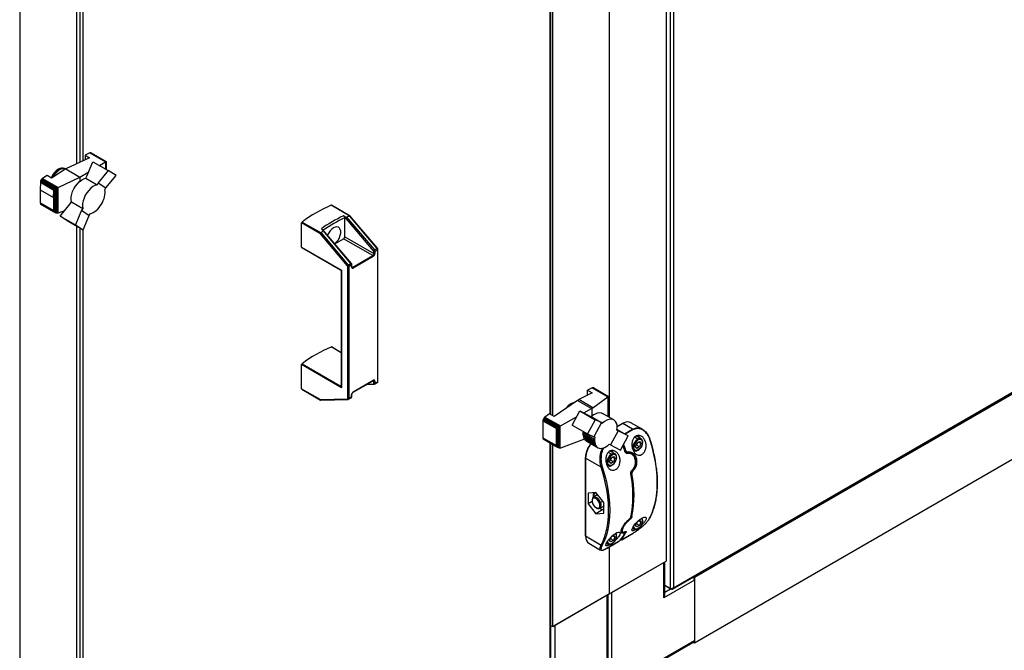
# Model space of a CAD drawing. Units: millimetres. Extents: x 184 to 659, y 157 to 529.
# Drawn here: x 561 to 592, y 169 to 188 of the extents above; entities that cross this region are included whole.
import ezdxf

# ---------------------------------------------------------------- set-up
doc = ezdxf.new("R2010")
doc.units = ezdxf.units.MM

msp = doc.modelspace()

# ---------------------------------------------------------------- linework, layer by layer
at = {"color": 7, "linetype": 'Continuous', "lineweight": 25}
for p, q in [((581.57, 237.257), (581.57, 170.574)), ((581.669, 237.234), (581.669, 170.596)), ((581.442, 236.344), (581.442, 171.429)), ((581.644, 170.559), (620.279, 192.862)), ((581.669, 170.596), (620.284, 192.888)), ((619.449, 192.349), (582.326, 170.919)), ((577.853, 176.001), (577.853, 191.636)), ((577.907, 175.97), (577.907, 191.605)), ((579.675, 175.916), (579.675, 191.607)), ((619.449, 190.308), (582.326, 168.877)), ((563.058, 190.007), (563.058, 183.817)), ((561.29, 188.987), (561.29, 159.795)), ((563.47, 184.011), (562.727, 183.661)), ((563.477, 184.161), (563.33, 184.092)), ((563.33, 184.092), (563.47, 184.011)), ((563.33, 184.092), (563.33, 183.945)), ((563.384, 183.433), (563.575, 183.886)), ((563.493, 184.167), (563.477, 184.161)), ((563.477, 184.161), (563.96, 183.883)), ((563.493, 184.167), (563.972, 183.891)), ((563.509, 184.167), (563.493, 184.167)), ((563.509, 184.167), (563.981, 183.894)), ((563.522, 184.162), (563.509, 184.167)), ((563.522, 184.162), (563.983, 183.896)), ((563.575, 183.886), (564.052, 183.611)), ((563.775, 183.771), (563.96, 183.883)), ((563.96, 183.883), (563.961, 183.884)), ((563.961, 183.884), (563.972, 183.891)), ((563.961, 183.884), (563.961, 183.663)), ((563.972, 183.891), (563.975, 183.891)), ((563.975, 183.891), (563.981, 183.894)), ((563.975, 183.891), (563.975, 183.655)), ((563.981, 183.894), (563.982, 183.894)), ((563.982, 183.894), (563.983, 183.896)), ((563.982, 183.894), (563.982, 183.651)), ((563.983, 183.896), (563.983, 183.895)), ((563.983, 183.895), (563.983, 183.65)), ((562.727, 183.661), (562.286, 183.377)), ((562.706, 183.662), (562.688, 183.672)), ((562.727, 183.661), (563.17, 183.405)), ((564.052, 183.611), (563.738, 183.229)), ((564.294, 183.452), (564.052, 183.611)), ((561.942, 183.289), (561.935, 183.265)), ((561.953, 183.31), (561.942, 183.289)), ((561.942, 183.289), (562.393, 183.029)), ((561.966, 183.331), (561.953, 183.31)), ((561.953, 183.31), (562.416, 183.043)), ((561.982, 183.349), (561.966, 183.331)), ((561.966, 183.331), (562.44, 183.058)), ((561.999, 183.364), (561.982, 183.349)), ((561.982, 183.349), (562.464, 183.071)), ((562.145, 183.458), (561.999, 183.364)), ((561.999, 183.364), (562.486, 183.083)), ((562.286, 183.377), (562.145, 183.458)), ((562.486, 183.083), (563.17, 183.405)), ((563.17, 183.405), (563.441, 183.569)), ((563.17, 183.405), (563.17, 183.279)), ((563.348, 183.374), (563.384, 183.433)), ((563.348, 183.374), (563.702, 183.17)), ((563.978, 183.068), (564.294, 183.452)), ((561.934, 183.244), (561.933, 183.011)), ((561.933, 183.011), (562.348, 182.771)), ((561.933, 183.011), (561.933, 182.604)), ((561.935, 183.265), (561.934, 183.244)), ((561.934, 183.244), (562.352, 183.002)), ((561.935, 183.265), (562.363, 183.018)), ((562.348, 182.771), (562.352, 183.002)), ((562.352, 183.002), (562.363, 183.018)), ((562.363, 183.018), (562.37, 183.017)), ((562.37, 183.017), (562.393, 183.029)), ((562.37, 183.017), (562.37, 182.336)), ((562.393, 183.029), (562.397, 183.029)), ((562.397, 183.029), (562.416, 183.043)), ((562.397, 183.029), (562.397, 182.31)), ((562.416, 183.043), (562.424, 183.046)), ((562.424, 183.046), (562.44, 183.058)), ((562.424, 183.046), (562.424, 182.292)), ((562.44, 183.058), (562.454, 183.064)), ((562.454, 183.064), (562.464, 183.071)), ((562.454, 183.064), (562.454, 182.282)), ((562.464, 183.071), (562.479, 183.079)), ((562.479, 183.079), (562.486, 183.083)), ((562.479, 183.079), (562.479, 182.283)), ((563.738, 183.229), (563.702, 183.17)), ((563.738, 183.229), (563.978, 183.068)), ((563.942, 183.009), (563.978, 183.068)), ((563.95, 182.96), (563.942, 183.009)), ((562.348, 182.771), (562.348, 182.364)), ((563.87, 182.616), (563.897, 182.675)), ((563.897, 182.675), (563.919, 182.735)), ((563.919, 182.735), (563.936, 182.795)), ((563.936, 182.795), (563.946, 182.853)), ((563.946, 182.853), (563.951, 182.909)), ((563.951, 182.909), (563.95, 182.96)), ((562.348, 182.364), (561.933, 182.604)), ((561.933, 182.604), (561.935, 182.589)), ((561.935, 182.589), (562.363, 182.342)), ((561.935, 182.589), (561.941, 182.574)), ((561.941, 182.574), (562.388, 182.316)), ((561.941, 182.574), (561.953, 182.564)), ((561.953, 182.564), (562.416, 182.296)), ((562.363, 182.342), (562.348, 182.364)), ((562.684, 182.355), (562.486, 182.285)), ((562.55, 182.193), (562.866, 182.577)), ((562.866, 182.577), (562.901, 182.634)), ((562.901, 182.634), (563.254, 182.43)), ((563.22, 182.373), (563.027, 181.918)), ((563.254, 182.43), (563.22, 182.373)), ((563.22, 182.373), (563.459, 182.213)), ((563.631, 182.332), (563.677, 182.368)), ((563.677, 182.368), (563.721, 182.408)), ((563.721, 182.408), (563.763, 182.454)), ((563.763, 182.454), (563.802, 182.505)), ((563.802, 182.505), (563.839, 182.56)), ((563.839, 182.56), (563.87, 182.616)), ((571.587, 182.186), (570.997, 182.527)), ((571.596, 182.187), (571.007, 182.527)), ((562.37, 182.336), (562.363, 182.342)), ((562.388, 182.316), (562.37, 182.336)), ((562.397, 182.31), (562.388, 182.316)), ((562.416, 182.296), (562.397, 182.31)), ((562.424, 182.292), (562.416, 182.296)), ((562.44, 182.285), (562.424, 182.292)), ((562.454, 182.282), (562.44, 182.285)), ((562.464, 182.281), (562.454, 182.282)), ((562.479, 182.283), (562.464, 182.281)), ((562.486, 182.285), (562.479, 182.283)), ((562.791, 182.033), (562.55, 182.193)), ((562.55, 182.193), (563.027, 181.918)), ((563.267, 181.758), (563.459, 182.213)), ((563.459, 182.213), (563.494, 182.27)), ((563.494, 182.27), (563.54, 182.284)), ((563.54, 182.284), (563.585, 182.306)), ((563.585, 182.306), (563.631, 182.332)), ((571.42, 182.177), (571.387, 182.195)), ((572.322, 181.111), (571.42, 182.177)), ((571.423, 181.545), (571.423, 182.134)), ((571.479, 182.16), (572.348, 181.135)), ((571.585, 182.185), (571.587, 182.186)), ((572.433, 181.184), (571.585, 182.185)), ((572.443, 181.187), (571.597, 182.186)), ((562.791, 182.033), (563.267, 181.758)), ((563.027, 181.918), (563.267, 181.758)), ((563.058, 181.878), (563.058, 167.283)), ((570.079, 181.224), (570.079, 181.977)), ((570.665, 181.638), (570.079, 181.977)), ((570.094, 182.006), (570.684, 181.665)), ((570.694, 181.795), (570.727, 181.777)), ((571.63, 180.717), (570.746, 181.761)), ((571.619, 180.714), (570.751, 181.74)), ((571.509, 180.642), (570.665, 181.638)), ((570.684, 181.665), (570.687, 181.667)), ((570.687, 181.667), (571.534, 180.665)), ((571.114, 181.326), (571.387, 181.484)), ((572.296, 180.959), (571.387, 181.484)), ((571.423, 181.545), (572.331, 181.021)), ((570.079, 181.224), (571.324, 180.506)), ((570.084, 181.213), (571.291, 180.516)), ((572.348, 181.135), (572.433, 181.184)), ((572.451, 181.137), (572.367, 181.088)), ((572.451, 177.022), (572.451, 181.137)), ((572.459, 177.032), (572.459, 181.147)), ((571.674, 180.6), (572.296, 180.959)), ((572.314, 180.929), (571.691, 180.57)), ((572.331, 181.021), (572.331, 181.088)), ((572.367, 181.088), (572.367, 181.021)), ((571.324, 180.506), (571.324, 176.841)), ((571.518, 176.503), (571.518, 180.618)), ((571.534, 180.665), (571.619, 180.714)), ((571.638, 180.667), (571.553, 180.618)), ((571.553, 180.618), (571.553, 176.503)), ((571.638, 180.6), (571.638, 180.667)), ((571.646, 180.61), (571.646, 180.677)), ((571.316, 180.472), (571.316, 176.894)), ((571.316, 177.931), (571.007, 178.109)), ((570.079, 176.807), (570.079, 177.559)), ((571.324, 176.841), (570.079, 177.559)), ((570.094, 177.588), (571.286, 176.9)), ((571.286, 176.9), (571.293, 176.906)), ((571.686, 176.7), (572.308, 177.059)), ((571.691, 176.711), (572.314, 177.071)), ((572.1, 176.939), (572.34, 176.945)), ((572.331, 176.973), (572.331, 177.04)), ((572.356, 176.95), (572.441, 176.999)), ((572.367, 177.04), (572.367, 176.973)), ((572.367, 176.973), (572.451, 177.022)), ((579.142, 176.833), (578.996, 176.759)), ((579.159, 176.84), (579.142, 176.833)), ((579.142, 176.833), (579.628, 176.552)), ((579.175, 176.841), (579.159, 176.84)), ((579.159, 176.84), (579.641, 176.562)), ((579.175, 176.841), (579.65, 176.567)), ((579.189, 176.835), (579.175, 176.841)), ((579.189, 176.835), (579.652, 176.567)), ((570.079, 176.807), (570.665, 176.468)), ((570.084, 176.795), (570.673, 176.455)), ((571.543, 176.48), (571.628, 176.529)), ((571.553, 176.503), (571.638, 176.552)), ((571.638, 176.552), (571.638, 176.62)), ((571.646, 176.563), (571.646, 176.63)), ((579.136, 176.678), (578.722, 176.467)), ((578.996, 176.759), (579.136, 176.678)), ((578.996, 176.607), (578.996, 176.759)), ((579.16, 176.214), (579.628, 176.552)), ((579.628, 176.552), (579.634, 176.556)), ((579.634, 176.556), (579.641, 176.562)), ((579.634, 175.94), (579.634, 176.556)), ((579.641, 176.562), (579.647, 176.564)), ((579.647, 176.564), (579.65, 176.567)), ((579.647, 175.932), (579.647, 176.564)), ((579.65, 176.567), (579.653, 176.567)), ((579.653, 176.567), (579.652, 176.567)), ((579.653, 175.929), (579.653, 176.567)), ((570.665, 176.468), (571.509, 176.491)), ((570.68, 176.454), (571.527, 176.476)), ((578.678, 176.442), (577.952, 175.944)), ((578.678, 176.442), (578.722, 176.467)), ((578.678, 176.442), (579.119, 176.187)), ((579.16, 176.214), (578.722, 176.467)), ((579.16, 176.214), (579.138, 176.196)), ((577.648, 175.912), (577.632, 175.894)), ((577.664, 175.925), (577.648, 175.912)), ((577.648, 175.912), (578.128, 175.635)), ((577.811, 176.025), (577.664, 175.925)), ((577.664, 175.925), (578.147, 175.646)), ((577.952, 175.944), (577.811, 176.025)), ((578.147, 175.646), (578.654, 175.928)), ((578.516, 175.677), (578.756, 176.115)), ((578.756, 176.115), (579.233, 175.84)), ((578.756, 176.115), (579.072, 175.954)), ((578.878, 176.053), (579.119, 176.187)), ((579.072, 175.954), (579.106, 175.937)), ((579.106, 175.937), (579.46, 175.733)), ((579.138, 176.196), (579.119, 176.187)), ((579.138, 175.964), (579.138, 176.196)), ((579.815, 175.835), (579.461, 176.04)), ((577.603, 175.828), (577.6, 175.806)), ((577.6, 175.806), (578.022, 175.563)), ((577.6, 175.806), (577.6, 175.282)), ((577.609, 175.85), (577.603, 175.828)), ((577.603, 175.828), (578.039, 175.577)), ((577.619, 175.873), (577.609, 175.85)), ((577.609, 175.85), (578.057, 175.592)), ((577.632, 175.894), (577.619, 175.873)), ((577.619, 175.873), (578.08, 175.607)), ((577.632, 175.894), (578.104, 175.622)), ((578.057, 175.592), (578.076, 175.603)), ((578.076, 175.603), (578.08, 175.607)), ((578.076, 174.974), (578.076, 175.603)), ((578.08, 175.607), (578.101, 175.619)), ((578.101, 175.619), (578.104, 175.622)), ((578.101, 174.962), (578.101, 175.619)), ((578.104, 175.622), (578.123, 175.632)), ((578.123, 175.632), (578.128, 175.635)), ((578.123, 174.956), (578.123, 175.632)), ((578.128, 175.635), (578.145, 175.644)), ((578.145, 175.644), (578.147, 175.646)), ((578.145, 174.958), (578.145, 175.644)), ((578.516, 175.677), (578.992, 175.402)), ((579.233, 175.84), (578.992, 175.402)), ((579.426, 175.75), (579.186, 175.313)), ((579.426, 175.75), (579.233, 175.84)), ((579.46, 175.733), (579.426, 175.75)), ((580.086, 175.725), (579.918, 175.627)), ((580.4, 175.549), (580.099, 175.724)), ((580.713, 175.538), (580.349, 175.748)), ((578.022, 175.563), (578.031, 175.563)), ((578.022, 175.038), (578.022, 175.563)), ((578.031, 175.563), (578.039, 175.577)), ((578.031, 175.029), (578.031, 175.563)), ((578.039, 175.577), (578.051, 175.585)), ((578.051, 175.585), (578.057, 175.592)), ((578.051, 174.997), (578.051, 175.585)), ((578.859, 175.39), (578.86, 175.442)), ((578.859, 175.39), (579.213, 175.185)), ((578.863, 175.34), (578.859, 175.39)), ((578.86, 175.442), (578.864, 175.476)), ((578.86, 175.442), (579.214, 175.238)), ((578.863, 175.34), (579.217, 175.135)), ((578.874, 175.293), (578.863, 175.34)), ((578.874, 175.293), (579.228, 175.089)), ((578.89, 175.253), (578.874, 175.293)), ((578.992, 175.402), (579.186, 175.313)), ((579.186, 175.313), (579.221, 175.297)), ((579.221, 175.297), (579.214, 175.238)), ((579.945, 175.495), (579.705, 175.057)), ((579.945, 175.495), (579.91, 175.513)), ((579.913, 175.535), (580.26, 175.335)), ((580.26, 175.335), (579.945, 175.495)), ((580.021, 174.897), (580.26, 175.335)), ((580.664, 175.247), (580.511, 175.335)), ((577.6, 175.282), (578.022, 175.038)), ((577.6, 175.282), (577.603, 175.263)), ((577.603, 175.263), (578.039, 175.012)), ((577.603, 175.263), (577.609, 175.248)), ((577.609, 175.248), (578.057, 174.989)), ((577.609, 175.248), (577.619, 175.237)), ((577.619, 175.237), (578.08, 174.971)), ((577.853, 168.428), (577.853, 175.102)), ((577.907, 169.388), (577.907, 175.071)), ((578.031, 175.029), (578.022, 175.038)), ((578.039, 175.012), (578.031, 175.029)), ((578.051, 174.997), (578.039, 175.012)), ((578.057, 174.989), (578.051, 174.997)), ((578.076, 174.974), (578.057, 174.989)), ((578.902, 175.234), (578.147, 174.959)), ((578.89, 175.253), (579.244, 175.048)), ((578.912, 175.219), (578.89, 175.253)), ((578.912, 175.219), (579.266, 175.014)), ((578.94, 175.191), (578.912, 175.219)), ((578.94, 175.191), (579.293, 174.987)), ((578.972, 175.171), (578.94, 175.191)), ((578.972, 175.171), (579.326, 174.967)), ((579.214, 175.238), (579.213, 175.185)), ((579.213, 175.185), (579.217, 175.135)), ((579.217, 175.135), (579.228, 175.089)), ((579.228, 175.089), (579.244, 175.048)), ((579.244, 175.048), (579.266, 175.014)), ((579.266, 175.014), (579.293, 174.987)), ((579.293, 174.987), (579.326, 174.967)), ((579.533, 174.979), (579.579, 175.005)), ((579.579, 175.005), (579.623, 175.036)), ((579.623, 175.036), (579.67, 175.075)), ((579.67, 175.075), (579.705, 175.057)), ((579.705, 175.057), (580.021, 174.897)), ((580.491, 175.007), (580.532, 175.112)), ((580.532, 174.949), (580.491, 175.007)), ((580.525, 175.047), (580.503, 175.039)), ((580.613, 174.996), (580.525, 175.047)), ((580.532, 175.112), (580.613, 175.159)), ((580.613, 174.996), (580.532, 174.949)), ((580.654, 175.101), (580.584, 175.142)), ((580.613, 175.159), (580.654, 175.101)), ((580.654, 175.101), (580.613, 174.996)), ((580.661, 175.248), (580.664, 175.247)), ((578.08, 174.971), (578.076, 174.974)), ((578.101, 174.962), (578.08, 174.971)), ((578.104, 174.96), (578.101, 174.962)), ((578.123, 174.956), (578.104, 174.96)), ((578.128, 174.955), (578.123, 174.956)), ((578.145, 174.958), (578.128, 174.955)), ((578.147, 174.959), (578.145, 174.958)), ((579.326, 174.967), (579.361, 174.954)), ((579.361, 174.954), (579.4, 174.948)), ((579.4, 174.948), (579.442, 174.951)), ((579.442, 174.951), (579.487, 174.961)), ((579.487, 174.961), (579.533, 174.979)), ((579.851, 174.777), (579.7, 174.864)), ((579.719, 174.643), (579.8, 174.69)), ((579.8, 174.69), (579.841, 174.632)), ((579.848, 174.779), (579.851, 174.777)), ((580.364, 174.794), (580.353, 174.801)), ((580.408, 174.904), (580.451, 174.879)), ((580.454, 174.877), (580.451, 174.879)), ((578.925, 174.652), (578.925, 172.227)), ((579.42, 174.36), (578.932, 174.642)), ((578.932, 174.642), (578.932, 172.217)), ((579.594, 174.435), (579.638, 174.409)), ((579.641, 174.408), (579.638, 174.409)), ((579.678, 174.537), (579.719, 174.643)), ((579.719, 174.479), (579.678, 174.537)), ((579.712, 174.577), (579.69, 174.569)), ((579.8, 174.526), (579.712, 174.577)), ((579.8, 174.526), (579.719, 174.479)), ((579.841, 174.632), (579.77, 174.673)), ((579.841, 174.632), (579.8, 174.526)), ((580.381, 174.254), (580.381, 174.254)), ((579.257, 173.571), (579.01, 173.549)), ((579.01, 173.549), (579.01, 173.219)), ((579.299, 173.496), (579.177, 173.426)), ((579.505, 173.263), (579.257, 173.571)), ((579.136, 173.292), (579.01, 173.219)), ((579.01, 173.219), (579.257, 172.911)), ((579.135, 173.334), (579.135, 173.312)), ((579.398, 173.265), (579.363, 173.252)), ((579.377, 173.079), (579.499, 173.15)), ((579.505, 173.154), (579.499, 173.15)), ((579.505, 172.933), (579.505, 173.263)), ((579.257, 173.1), (579.277, 173.089)), ((579.465, 173.031), (579.257, 172.911)), ((579.257, 172.911), (579.505, 172.933)), ((579.426, 173.032), (579.375, 173.076)), ((579.505, 173.03), (579.426, 173.032)), ((580.303, 172.744), (580.31, 172.75)), ((580.491, 172.557), (580.521, 172.635)), ((580.532, 172.499), (580.491, 172.557)), ((580.525, 172.597), (580.503, 172.589)), ((580.613, 172.546), (580.525, 172.597)), ((580.613, 172.546), (580.532, 172.499)), ((580.567, 172.683), (580.613, 172.71)), ((580.654, 172.652), (580.584, 172.692)), ((580.613, 172.71), (580.654, 172.652)), ((580.654, 172.652), (580.613, 172.546)), ((578.925, 172.227), (578.926, 172.207)), ((579.756, 172.215), (579.8, 172.24)), ((579.841, 172.182), (579.77, 172.223)), ((579.8, 172.24), (579.841, 172.182)), ((580.053, 172.346), (580.064, 172.34)), ((580.059, 172.102), (580.413, 172.306)), ((580.062, 172.104), (580.415, 172.308)), ((580.396, 172.461), (580.451, 172.429)), ((580.454, 172.428), (580.451, 172.429)), ((578.932, 172.217), (579.42, 171.935)), ((579.036, 171.988), (579.4, 171.777)), ((579.582, 171.992), (579.638, 171.96)), ((579.6, 171.837), (579.953, 172.041)), ((579.602, 171.839), (579.956, 172.043)), ((579.641, 171.958), (579.638, 171.96)), ((579.678, 172.088), (579.708, 172.166)), ((579.719, 172.03), (579.678, 172.088)), ((579.712, 172.128), (579.69, 172.12)), ((579.8, 172.077), (579.712, 172.128)), ((579.8, 172.077), (579.719, 172.03)), ((579.841, 172.182), (579.8, 172.077)), ((579.413, 171.778), (579.402, 171.782)), ((579.675, 170.409), (579.675, 171.88)), ((579.675, 170.409), (581.442, 171.429)), ((579.745, 170.45), (581.372, 171.388)), ((581.372, 170.286), (581.372, 171.388)), ((581.401, 170.385), (581.401, 171.405)), ((582.326, 170.837), (581.372, 170.286)), ((582.297, 170.936), (582.326, 170.919)), ((582.326, 170.919), (582.326, 168.877)), ((582.326, 170.837), (582.326, 168.959)), ((579.675, 170.409), (577.907, 169.388)), ((579.633, 167.428), (579.633, 170.385)), ((579.745, 170.45), (579.745, 167.469)), ((581.57, 170.574), (581.401, 170.671)), ((581.599, 170.556), (581.401, 170.671)), ((581.599, 170.556), (581.599, 170.571)), ((579.604, 170.368), (577.978, 169.429)), ((579.604, 167.387), (579.604, 170.368)), ((577.907, 169.388), (577.853, 169.419)), ((577.978, 169.429), (577.978, 168.327)), ((579.725, 167.423), (582.306, 168.913)), ((579.745, 167.469), (582.326, 168.959)), ((582.326, 168.877), (582.285, 168.901))]:
    msp.add_line(p, q, dxfattribs=at)
at = {"color": 8, "linetype": 'Continuous', "lineweight": 25}
for p, q in [((577.833, 176.013), (577.833, 191.648)), ((563.16, 190.934), (563.16, 183.865)), ((563.259, 190.912), (563.259, 183.912)), ((563.16, 181.819), (563.16, 167.331)), ((563.259, 181.762), (563.259, 167.378)), ((571.646, 180.616), (571.674, 180.6)), ((571.316, 177.925), (570.997, 178.109)), ((571.293, 176.906), (571.316, 176.923)), ((572.128, 176.955), (572.322, 176.96)), ((572.331, 177.04), (572.303, 177.056)), ((580.099, 175.724), (579.918, 175.619)), ((580.133, 175.741), (580.099, 175.724)), ((580.144, 175.402), (580.4, 175.549)), ((580.415, 175.532), (580.167, 175.388)), ((580.4, 175.549), (580.458, 175.568)), ((580.558, 175.236), (580.455, 175.295)), ((577.833, 168.41), (577.833, 175.114)), ((579.744, 174.767), (579.645, 174.824)), ((580.224, 174.818), (580.233, 174.813)), ((579.47, 173.306), (579.398, 173.265)), ((580.158, 172.332), (580.158, 172.332)), ((578.932, 172.217), (578.933, 172.196)), ((581.401, 170.466), (581.578, 170.569))]:
    msp.add_line(p, q, dxfattribs=at)
at = {"color": 7, "linetype": 'Continuous', "lineweight": 25, "flags": 128}
for points in [[(562.688, 183.672), (562.646, 183.687), (562.595, 183.688), (562.539, 183.673), (562.482, 183.642), (562.425, 183.598), (562.373, 183.541), (562.326, 183.476), (562.287, 183.405), (562.277, 183.382)], [(562.301, 183.387), (562.323, 183.431), (562.366, 183.5), (562.416, 183.561), (562.471, 183.611), (562.528, 183.649), (562.585, 183.672), (562.639, 183.679), (562.687, 183.671), (562.706, 183.662)], [(562.901, 182.634), (562.892, 182.706), (562.896, 182.786), (562.913, 182.87), (562.941, 182.957), (562.981, 183.042), (563.03, 183.123), (563.087, 183.197), (563.149, 183.261), (563.215, 183.313), (563.282, 183.351), (563.348, 183.374)], [(563.702, 183.17), (563.636, 183.147), (563.569, 183.109), (563.503, 183.057), (563.441, 182.993), (563.384, 182.919), (563.335, 182.838), (563.295, 182.752), (563.267, 182.666), (563.25, 182.581), (563.246, 182.502), (563.254, 182.43)], [(571.113, 181.329), (571.13, 181.343), (571.181, 181.394), (571.225, 181.455), (571.261, 181.523), (571.286, 181.593), (571.299, 181.661), (571.299, 181.723), (571.286, 181.777), (571.261, 181.817), (571.225, 181.844), (571.181, 181.853), (571.13, 181.846), (571.076, 181.823), (571.022, 181.784), (570.972, 181.733), (570.927, 181.672), (570.891, 181.604), (570.887, 181.595)], [(579.106, 175.937), (579.172, 175.99), (579.239, 176.03), (579.305, 176.055), (579.368, 176.063), (579.425, 176.055), (579.461, 176.04)], [(579.91, 175.513), (579.918, 175.595), (579.914, 175.669), (579.897, 175.734), (579.868, 175.788), (579.828, 175.827), (579.779, 175.851), (579.722, 175.859), (579.659, 175.85), (579.593, 175.826), (579.526, 175.786), (579.46, 175.733)], [(580.708, 175.132), (580.701, 175.08), (580.682, 175.025), (580.652, 174.974), (580.614, 174.93), (580.573, 174.898), (580.531, 174.881), (580.493, 174.882), (580.463, 174.899), (580.444, 174.931), (580.437, 174.976)], [(580.939, 175.227), (580.942, 175.229), (580.944, 175.231), (580.946, 175.232), (580.947, 175.234), (580.946, 175.235), (580.945, 175.236), (580.943, 175.237), (580.941, 175.238)], [(580.939, 172.784), (581.009, 172.938), (581.066, 173.104), (581.112, 173.281), (581.144, 173.469), (581.164, 173.666), (581.17, 173.872), (581.164, 174.086), (581.144, 174.306), (581.112, 174.531), (581.066, 174.76), (581.009, 174.992), (580.939, 175.227)], [(579.471, 174.957), (579.471, 174.94), (579.467, 174.898)], [(579.776, 174.82), (579.77, 174.853), (579.76, 174.88)], [(580.158, 174.867), (580.161, 174.867), (580.163, 174.866), (580.164, 174.865), (580.164, 174.865)], [(579.454, 174.369), (579.524, 174.135), (579.582, 173.903), (579.627, 173.674), (579.659, 173.448), (579.679, 173.228), (579.685, 173.015), (579.679, 172.809), (579.659, 172.611), (579.627, 172.424), (579.582, 172.246), (579.524, 172.081), (579.454, 171.927)], [(579.895, 174.663), (579.888, 174.611), (579.869, 174.556), (579.839, 174.504), (579.801, 174.46), (579.759, 174.428), (579.718, 174.412), (579.68, 174.412), (579.65, 174.43), (579.631, 174.462), (579.624, 174.506)], [(579.577, 172.363), (579.592, 172.428), (579.624, 172.614), (579.643, 172.81), (579.65, 173.015), (579.643, 173.227), (579.624, 173.445), (579.592, 173.669), (579.547, 173.897), (579.49, 174.127), (579.42, 174.36)], [(579.299, 173.496), (579.303, 173.498), (579.313, 173.502)], [(579.398, 173.265), (579.37, 173.32), (579.333, 173.369), (579.29, 173.407), (579.246, 173.429), (579.205, 173.435), (579.171, 173.422), (579.147, 173.393), (579.136, 173.349), (579.135, 173.334)], [(579.363, 173.252), (579.335, 173.305), (579.298, 173.351), (579.256, 173.383), (579.215, 173.398), (579.178, 173.395), (579.151, 173.372), (579.137, 173.334), (579.137, 173.285), (579.152, 173.231)], [(579.152, 173.231), (579.18, 173.177), (579.216, 173.132), (579.258, 173.1), (579.3, 173.084), (579.337, 173.088), (579.364, 173.11), (579.378, 173.148), (579.378, 173.198), (579.363, 173.252)], [(579.277, 173.089), (579.307, 173.075), (579.348, 173.07), (579.382, 173.083), (579.406, 173.112), (579.417, 173.155), (579.415, 173.208), (579.398, 173.265)], [(580.502, 172.418), (580.459, 172.395), (580.416, 172.38), (580.388, 172.382), (580.378, 172.405), (580.391, 172.453), (580.431, 172.523), (580.493, 172.604), (580.565, 172.681), (580.638, 172.742), (580.704, 172.784), (580.76, 172.804), (580.8, 172.802), (580.82, 172.779), (580.817, 172.736), (580.803, 172.704), (580.803, 172.704)], [(580.708, 172.682), (580.701, 172.63), (580.682, 172.576), (580.652, 172.524), (580.614, 172.48), (580.573, 172.448), (580.531, 172.432), (580.493, 172.432), (580.463, 172.449), (580.444, 172.482), (580.437, 172.526)], [(580.413, 172.306), (580.414, 172.307), (580.415, 172.308)], [(579.895, 172.213), (579.888, 172.161), (579.869, 172.106), (579.839, 172.054), (579.801, 172.011), (579.759, 171.979), (579.718, 171.962), (579.68, 171.963), (579.65, 171.98), (579.631, 172.012), (579.624, 172.057)], [(579.956, 172.043), (579.954, 172.042), (579.953, 172.041)], [(580.059, 172.102), (580.06, 172.103), (580.062, 172.104)], [(579.602, 171.839), (579.601, 171.838), (579.6, 171.837)]]:
    msp.add_lwpolyline(points, dxfattribs=at)
at = {"color": 8, "linetype": 'Continuous', "lineweight": 25, "flags": 128}
for points in [[(562.706, 183.647), (562.702, 183.65), (562.656, 183.662), (562.603, 183.659), (562.547, 183.638), (562.489, 183.603), (562.434, 183.554), (562.383, 183.494), (562.34, 183.425), (562.329, 183.405)], [(572.433, 181.184), (572.436, 181.186), (572.439, 181.187), (572.441, 181.187), (572.443, 181.187), (572.443, 181.187)], [(572.451, 181.137), (572.455, 181.139), (572.457, 181.141), (572.458, 181.144), (572.459, 181.147), (572.459, 181.147)], [(571.619, 180.714), (571.623, 180.716), (571.625, 180.717), (571.628, 180.718), (571.629, 180.718), (571.63, 180.717)], [(571.638, 180.667), (571.641, 180.669), (571.644, 180.672), (571.645, 180.675), (571.646, 180.677), (571.646, 180.677)], [(580.589, 175.29), (580.584, 175.323), (580.573, 175.351)], [(580.586, 175.356), (580.598, 175.323), (580.604, 175.281)], [(580.164, 174.865), (580.164, 174.864), (580.163, 174.862), (580.162, 174.86), (580.159, 174.858), (580.156, 174.856)], [(580.236, 174.843), (580.237, 174.837), (580.236, 174.832), (580.234, 174.827), (580.232, 174.823), (580.229, 174.82), (580.227, 174.82)]]:
    msp.add_lwpolyline(points, dxfattribs=at)
at = {"color": 7, "linetype": 'Continuous', "lineweight": 25}
for centre, radius, start, end in [((562.78, 183.19), 0.542, 121.6089, 159.0354), ((572.697, 178.54), 4.334, 113.0895, 126.9051), ((571.002, 182.517), 0.0111, 63.2656, 116.9734), ((573.201, 178.254), 4.339, 114.7064, 125.2882), ((570.118, 181.975), 0.039, 127.4735, 177.1259), ((571.346, 181.549), 0.0768, 302.606, 357.394), ((570.092, 181.223), 0.0125, 174.2064, 234.4726), ((572.389, 181.063), 0.0831, 120.1759, 144.4884), ((572.29, 181.084), 0.0772, 2.7197, 41.1343), ((572.374, 181.133), 0.0772, 2.7197, 41.1343), ((572.255, 181.024), 0.0768, 302.606, 357.394), ((572.275, 180.927), 0.0384, 2.606, 57.394), ((572.251, 181.026), 0.115, 302.6061, 357.3933), ((572.293, 181.086), 0.0386, 2.7221, 41.132), ((572.349, 181.122), 0.0384, 242.6115, 297.3905), ((572.349, 181.055), 0.0384, 242.6115, 297.3905), ((571.576, 180.594), 0.0831, 120.1759, 144.4884), ((571.48, 180.616), 0.0386, 2.7221, 41.132), ((571.536, 180.652), 0.0384, 242.6115, 297.3905), ((571.476, 180.615), 0.0772, 2.7197, 41.1343), ((571.561, 180.664), 0.0772, 2.7197, 41.1343), ((571.671, 180.595), 0.0328, 170.7874, 309.2038), ((571.653, 180.568), 0.0384, 2.606, 57.394), ((572.697, 174.122), 4.334, 113.0898, 126.9048), ((571.002, 178.099), 0.0111, 63.2745, 116.9645), ((570.118, 177.557), 0.039, 127.478, 177.1235), ((572.334, 177.045), 0.0328, 350.7876, 129.2016), ((572.321, 176.971), 0.0109, 276.3958, 9.7108), ((572.349, 177.074), 0.0384, 242.6115, 297.3905), ((572.349, 177.007), 0.0384, 242.6115, 297.3905), ((570.092, 176.805), 0.0125, 174.2042, 234.4749), ((571.753, 176.614), 0.115, 122.6057, 177.3943), ((571.507, 176.502), 0.0109, 276.3958, 9.7108), ((571.536, 176.538), 0.0384, 242.6115, 297.3905), ((578.727, 175.921), 0.489, 120.7421, 145.1557), ((578.658, 176.003), 0.384, 100.3721, 148.0918), ((580.248, 175.532), 0.239, 64.9363, 118.8174), ((580.38, 175.517), 0.038, 22.1739, 57.4942), ((574.849, 173.072), 5.605, 18.677, 20.5234), ((580.734, 174.961), 0.327, 122.6059, 177.3942), ((580.731, 174.963), 0.294, 122.6048, 177.3956), ((580.625, 175.145), 0.0835, 350.7862, 129.2035), ((580.703, 175.142), 0.0107, 294.3661, 354.2994), ((576.381, 173.742), 4.798, 7.0749, 18.1628), ((579.92, 174.492), 0.327, 122.6059, 177.3942), ((579.918, 174.493), 0.294, 122.605, 177.3954), ((579.812, 174.676), 0.0835, 350.7862, 129.2035), ((579.609, 174.806), 0.182, 1.7014, 24.5466), ((580.212, 174.786), 0.0332, 5.4298, 51.9647), ((580.422, 175.005), 0.0327, 242.6136, 297.3888), ((579.418, 174.432), 0.0722, 271.5999, 299.6937), ((579.609, 174.535), 0.0327, 242.6136, 297.3888), ((577.054, 173.472), 3.357, 348.4463, 11.5537), ((580.354, 174.208), 0.0472, 23.045, 61.161), ((577.089, 173.493), 3.357, 348.4463, 11.5537), ((579.373, 173.453), 0.193, 143.6586, 187.3868), ((579.503, 173.244), 0.203, 233.1808, 270.5788), ((580.299, 172.748), 0.00652, 312.9254, 2.6412), ((580.703, 172.692), 0.0107, 294.3661, 354.2994), ((580.931, 172.798), 0.0155, 299.2301, 332.343), ((578.866, 173.014), 1.473, 321.1985, 331.1383), ((578.901, 173.035), 1.473, 321.1985, 331.1383), ((580.156, 172.36), 0.0142, 293.5416, 327.1604), ((579.173, 172.185), 0.24, 177.4182, 235.2708), ((579.442, 171.953), 0.0287, 220.2496, 294.4057), ((582.172, 170.83), 0.154, 2.6843, 40.8512), ((582.279, 168.953), 0.0473, 303.5813, 7.7325)]:
    msp.add_arc(centre, radius, start, end, dxfattribs=at)
at = {"color": 8, "linetype": 'Continuous', "lineweight": 25}
for centre, radius, start, end in [((573.205, 178.248), 4.275, 114.6383, 124.9685), ((571.633, 180.612), 0.0126, 294.3884, 354.2889), ((571.659, 180.621), 0.0252, 246.0878, 305.5849), ((571.3, 176.924), 0.0276, 240.2538, 305.2533), ((571.308, 176.926), 0.025, 233.2018, 289.1491), ((572.302, 177.069), 0.012, 304.0542, 7.2557), ((572.307, 177.043), 0.024, 352.7709, 56.2775), ((572.341, 176.966), 0.0201, 195.294, 267.0242), ((572.342, 176.97), 0.0252, 305.964, 5.6413), ((572.427, 177.019), 0.0251, 305.6389, 5.671), ((572.446, 177.033), 0.0126, 294.3884, 354.2889), ((571.613, 176.55), 0.0251, 305.6389, 5.671), ((571.634, 176.63), 0.0117, 291.7454, 357.1089), ((571.633, 176.564), 0.0126, 294.3884, 354.2889), ((571.679, 176.71), 0.0126, 306.059, 5.5887), ((571.528, 176.496), 0.0201, 195.2954, 266.9521), ((571.528, 176.501), 0.0252, 305.964, 5.6413), ((578.702, 175.973), 0.413, 110.2977, 138.5843), ((580.092, 175.713), 0.0126, 54.3833, 114.3034), ((579.7, 174.606), 0.768, 140.5992, 177.3315), ((574.801, 173.046), 5.653, 18.6782, 20.5555), ((574.824, 173.062), 5.666, 18.68, 20.837), ((580.62, 175.148), 0.108, 67.7349, 125.4367), ((579.807, 174.679), 0.108, 67.7349, 125.4367), ((580.151, 174.95), 0.0833, 279.5475, 299.071), ((580.504, 174.961), 0.098, 171.3332, 237.3564), ((578.937, 174.653), 0.0126, 185.7186, 245.617), ((579.691, 174.492), 0.098, 171.3332, 237.3564), ((579.89, 174.672), 0.0107, 294.3661, 354.2994), ((580.339, 174.155), 0.0111, 289.3935, 356.8277), ((580.353, 174.211), 0.0524, 267.8305, 298.2427), ((580.371, 174.261), 0.0124, 324.6366, 32.9507), ((580.268, 172.715), 0.036, 3.7845, 37.8595), ((580.336, 172.813), 0.0141, 297.3953, 345.5671), ((580.364, 172.848), 0.0311, 247.0685, 296.4571), ((580.609, 172.691), 0.0993, 354.891, 48.6476), ((578.937, 172.228), 0.0126, 185.7044, 245.6183), ((577.695, 172.809), 1.934, 333.1215, 346.6473), ((579.796, 172.222), 0.0992, 354.8734, 48.8318), ((579.89, 172.223), 0.0107, 294.3661, 354.2994), ((580.121, 172.331), 0.0268, 330.3931, 23.6174), ((580.18, 172.347), 0.026, 241.7599, 296.1237), ((580.491, 172.499), 0.0799, 186.0961, 240.666), ((579.677, 172.029), 0.0801, 185.8185, 240.6538), ((580.039, 172.132), 0.0226, 245.8737, 297.3012)]:
    msp.add_arc(centre, radius, start, end, dxfattribs=at)
at = {"color": 7, "linetype": 'Continuous', "lineweight": 25}
for centre, major_axis, ratio, start_param, end_param in [((577.309, 174.635), (-6.477, 7.185), 0.381749, 6.06376, 6.090002), ((571.581, 182.167), (0.0162, 0.0194), 0.425063, 6.209328, 7.003388), ((577.309, 174.635), (-6.477, 7.185), 0.381749, 0.03076, 0.057001), ((570.683, 181.649), (0.0162, 0.0194), 0.425063, 0.998147, 2.429971), ((571.341, 176.851), (0.0543, -0.05), 0.264776, 3.197971, 4.629796), ((570.683, 176.479), (0.0063, 0.0247), 0.691524, 2.163391, 3.334315), ((581.301, 170.327), (0.071, 0.122), 0.577335, 4.71243, 5.497828)]:
    msp.add_ellipse(centre, major_axis=major_axis, ratio=ratio, start_param=start_param, end_param=end_param, dxfattribs=at)
at = {"color": 8, "linetype": 'Continuous', "lineweight": 25}
for centre, major_axis, ratio, start_param, end_param in [((571.341, 180.516), (0.0559, -0.0068), 0.227696, 3.632886, 4.418366), ((571.341, 180.516), (0.022, 0.0518), 0.227737, 1.864751, 2.650149), ((571.341, 176.851), (-0.0162, 0.072), 0.264772, 0.867956, 1.653354)]:
    msp.add_ellipse(centre, major_axis=major_axis, ratio=ratio, start_param=start_param, end_param=end_param, dxfattribs=at)
at = {"color": 7, "linetype": 'Continuous', "lineweight": 25}
for points, knots in [([(571.387, 182.195), (571.391, 182.193), (571.399, 182.187), (571.41, 182.174), (571.418, 182.159), (571.422, 182.145), (571.422, 182.137), (571.423, 182.134)], [0, 0, 0, 0, 0.213171, 0.426316, 0.639993, 0.854829, 1, 1, 1, 1]), ([(571.42, 182.177), (571.43, 182.172), (571.442, 182.165), (571.461, 182.161), (571.47, 182.16), (571.476, 182.16), (571.479, 182.16), (571.479, 182.16)], [0, 0, 0, 0, 0.563279, 0.721371, 0.880551, 0.962776, 1, 1, 1, 1]), ([(570.751, 181.74), (570.752, 181.741), (570.754, 181.744), (570.754, 181.75), (570.749, 181.76), (570.739, 181.769), (570.73, 181.775), (570.727, 181.777)], [0, 0, 0, 0, 0.078, 0.190538, 0.401369, 0.828229, 1, 1, 1, 1]), ([(572.459, 181.147), (572.458, 181.152), (572.457, 181.163), (572.451, 181.177), (572.445, 181.184), (572.443, 181.187)], [0, 0, 0, 0, 0.362933, 0.78871, 1, 1, 1, 1]), ([(571.29, 180.516), (571.291, 180.516), (571.298, 180.513), (571.307, 180.503), (571.315, 180.488), (571.316, 180.478), (571.316, 180.473)], [0, 0, 0, 0, 0.069433, 0.40768, 0.751731, 1, 1, 1, 1]), ([(571.646, 180.677), (571.645, 180.683), (571.644, 180.694), (571.638, 180.707), (571.632, 180.715), (571.63, 180.717)], [0, 0, 0, 0, 0.362933, 0.78871, 1, 1, 1, 1]), ([(571.649, 180.598), (571.649, 180.598), (571.648, 180.598), (571.648, 180.598), (571.646, 180.605), (571.646, 180.609), (571.646, 180.61)], [0, 0, 0, 0, 0.075252, 0.55663, 0.905229, 1, 1, 1, 1]), ([(572.308, 177.059), (572.311, 177.06), (572.317, 177.063), (572.321, 177.063), (572.321, 177.063), (572.321, 177.063)], [0, 0, 0, 0, 0.295052, 0.657717, 1, 1, 1, 1]), ([(572.34, 176.945), (572.345, 176.946), (572.351, 176.946), (572.355, 176.95), (572.356, 176.95)], [0, 0, 0, 0, 0.775464, 1, 1, 1, 1]), ([(572.441, 176.999), (572.444, 177.001), (572.45, 177.005), (572.456, 177.016), (572.459, 177.025), (572.459, 177.031), (572.459, 177.032)], [0, 0, 0, 0, 0.2635362, 0.5805736, 0.9022192, 1, 1, 1, 1]), ([(571.628, 176.53), (571.631, 176.532), (571.637, 176.536), (571.643, 176.546), (571.645, 176.556), (571.646, 176.561), (571.646, 176.563)], [0, 0, 0, 0, 0.2635362, 0.5805736, 0.9022192, 1, 1, 1, 1]), ([(571.646, 176.63), (571.646, 176.633), (571.646, 176.641), (571.651, 176.656), (571.659, 176.673), (571.671, 176.688), (571.68, 176.696), (571.685, 176.699), (571.686, 176.7)], [0, 0, 0, 0, 0.147465, 0.337075, 0.539357, 0.747035, 0.933437, 1, 1, 1, 1]), ([(571.527, 176.476), (571.532, 176.476), (571.537, 176.477), (571.542, 176.48), (571.543, 176.481)], [0, 0, 0, 0, 0.775464, 1, 1, 1, 1]), ([(580.12, 175.741), (580.117, 175.74), (580.106, 175.736), (580.095, 175.73), (580.086, 175.725)], [0, 0, 0, 0, 0.238793, 1, 1, 1, 1]), ([(580.803, 175.154), (580.811, 175.118), (580.828, 175.048), (580.814, 174.937), (580.775, 174.842), (580.716, 174.773), (580.649, 174.736), (580.58, 174.73), (580.513, 174.754), (580.454, 174.807), (580.408, 174.888), (580.379, 174.992), (580.375, 175.108), (580.399, 175.217), (580.45, 175.299), (580.514, 175.344), (580.583, 175.356), (580.653, 175.34), (580.72, 175.295), (580.773, 175.23), (580.794, 175.176), (580.803, 175.154)], [0, 0, 0, 0, 0.059077, 0.11829, 0.17373, 0.22504, 0.273866, 0.321921, 0.37072, 0.421674, 0.476056, 0.534574, 0.596377, 0.657859, 0.713712, 0.762074, 0.806617, 0.852343, 0.90281, 0.959489, 1, 1, 1, 1]), ([(580.939, 175.227), (580.916, 175.281), (580.871, 175.387), (580.76, 175.497), (580.642, 175.559), (580.522, 175.576), (580.451, 175.546), (580.415, 175.532)], [0, 0, 0, 0, 0.233367, 0.454357, 0.645188, 0.822461, 1, 1, 1, 1]), ([(580.458, 175.568), (580.476, 175.575), (580.532, 175.597), (580.637, 175.578), (580.759, 175.517), (580.872, 175.404), (580.917, 175.294), (580.941, 175.238)], [0, 0, 0, 0, 0.097748, 0.293585, 0.503249, 0.745029, 1, 1, 1, 1]), ([(579.101, 175.102), (579.095, 175.095), (579.084, 175.08), (579.053, 175.042), (579.017, 174.98), (578.978, 174.901), (578.949, 174.819), (578.931, 174.739), (578.925, 174.684), (578.925, 174.656), (578.925, 174.652)], [0, 0, 0, 0, 0.048574, 0.115958, 0.288258, 0.460576, 0.633033, 0.805788, 0.969914, 1, 1, 1, 1]), ([(580.55, 175.123), (580.546, 175.115), (580.532, 175.092), (580.528, 175.064), (580.525, 175.047)], [0, 0, 0, 0, 0.366986, 1, 1, 1, 1]), ([(580.652, 174.968), (580.656, 174.974), (580.672, 174.994), (580.692, 175.036), (580.711, 175.09), (580.713, 175.124), (580.714, 175.141)], [0, 0, 0, 0, 0.106743, 0.403636, 0.701361, 1, 1, 1, 1]), ([(580.714, 175.141), (580.714, 175.149), (580.713, 175.174), (580.702, 175.208), (580.683, 175.236), (580.666, 175.244), (580.66, 175.247)], [0, 0, 0, 0, 0.181921, 0.529081, 0.831885, 1, 1, 1, 1]), ([(579.587, 174.451), (579.578, 174.489), (579.56, 174.563), (579.567, 174.681), (579.602, 174.782), (579.66, 174.851), (579.726, 174.883), (579.796, 174.884), (579.865, 174.858), (579.931, 174.802), (579.984, 174.716), (580.012, 174.607), (580.007, 174.492), (579.972, 174.391), (579.917, 174.317), (579.851, 174.272), (579.782, 174.259), (579.715, 174.276), (579.654, 174.323), (579.611, 174.386), (579.593, 174.434), (579.587, 174.451)], [0, 0, 0, 0, 0.062075, 0.1241971, 0.1841632, 0.2371173, 0.2834625, 0.3279197, 0.3750888, 0.4278269, 0.4866119, 0.5487641, 0.609682, 0.6662505, 0.718375, 0.767607, 0.8157012, 0.8642099, 0.9145632, 0.9680831, 1, 1, 1, 1]), ([(579.901, 174.671), (579.901, 174.68), (579.9, 174.705), (579.889, 174.739), (579.869, 174.767), (579.853, 174.774), (579.847, 174.777)], [0, 0, 0, 0, 0.181921, 0.529081, 0.831885, 1, 1, 1, 1]), ([(580.245, 174.79), (580.237, 174.789), (580.22, 174.786), (580.196, 174.798), (580.174, 174.818), (580.162, 174.84), (580.157, 174.854), (580.156, 174.856)], [0, 0, 0, 0, 0.223853, 0.447707, 0.684236, 0.942914, 1, 1, 1, 1]), ([(580.196, 174.821), (580.194, 174.822), (580.185, 174.826), (580.172, 174.842), (580.167, 174.859), (580.165, 174.865)], [0, 0, 0, 0, 0.192658, 0.685451, 1, 1, 1, 1]), ([(580.191, 174.877), (580.192, 174.875), (580.194, 174.869), (580.201, 174.858), (580.212, 174.847), (580.224, 174.842), (580.232, 174.843), (580.236, 174.843)], [0, 0, 0, 0, 0.056701, 0.316706, 0.553577, 0.776764, 1, 1, 1, 1]), ([(580.236, 174.843), (580.264, 174.846), (580.319, 174.853), (580.398, 174.817), (580.466, 174.749), (580.514, 174.651), (580.531, 174.533), (580.514, 174.412), (580.468, 174.303), (580.421, 174.252), (580.397, 174.227)], [0, 0, 0, 0, 0.115627, 0.23121, 0.354283, 0.486499, 0.621674, 0.75294, 0.877514, 1, 1, 1, 1]), ([(580.381, 174.268), (580.401, 174.289), (580.441, 174.333), (580.479, 174.426), (580.493, 174.528), (580.478, 174.628), (580.438, 174.711), (580.382, 174.768), (580.315, 174.798), (580.268, 174.792), (580.245, 174.79)], [0, 0, 0, 0, 0.122481, 0.2477333, 0.3794533, 0.5143568, 0.6458642, 0.7685511, 0.8842636, 1, 1, 1, 1]), ([(580.492, 174.476), (580.493, 174.482), (580.499, 174.51), (580.497, 174.564), (580.485, 174.631), (580.46, 174.694), (580.424, 174.746), (580.391, 174.78), (580.369, 174.79), (580.366, 174.792)], [0, 0, 0, 0, 0.04614, 0.224712, 0.406267, 0.591484, 0.776774, 0.961634, 1, 1, 1, 1]), ([(580.455, 174.879), (580.46, 174.876), (580.476, 174.866), (580.509, 174.866), (580.549, 174.876), (580.591, 174.901), (580.626, 174.933), (580.645, 174.958), (580.652, 174.968)], [0, 0, 0, 0, 0.092014, 0.278143, 0.467787, 0.666834, 0.870006, 1, 1, 1, 1]), ([(579.642, 174.409), (579.647, 174.406), (579.663, 174.397), (579.696, 174.396), (579.736, 174.407), (579.778, 174.432), (579.813, 174.463), (579.832, 174.489), (579.839, 174.499)], [0, 0, 0, 0, 0.092014, 0.278143, 0.467787, 0.666834, 0.870006, 1, 1, 1, 1]), ([(579.737, 174.653), (579.732, 174.645), (579.719, 174.622), (579.715, 174.595), (579.712, 174.577)], [0, 0, 0, 0, 0.366986, 1, 1, 1, 1]), ([(579.839, 174.499), (579.843, 174.504), (579.859, 174.525), (579.879, 174.567), (579.897, 174.62), (579.9, 174.654), (579.901, 174.671)], [0, 0, 0, 0, 0.106743, 0.403636, 0.701361, 1, 1, 1, 1]), ([(580.381, 174.254), (580.382, 174.255), (580.399, 174.268), (580.427, 174.304), (580.461, 174.36), (580.483, 174.419), (580.489, 174.459), (580.492, 174.476)], [0, 0, 0, 0, 0.023395, 0.281034, 0.542122, 0.803762, 1, 1, 1, 1]), ([(580.342, 174.145), (580.341, 174.156), (580.339, 174.178), (580.346, 174.213), (580.36, 174.245), (580.374, 174.261), (580.381, 174.268)], [0, 0, 0, 0, 0.25571, 0.511121, 0.763294, 1, 1, 1, 1]), ([(580.35, 174.155), (580.35, 174.155), (580.347, 174.164), (580.348, 174.184), (580.354, 174.213), (580.366, 174.238), (580.376, 174.249), (580.381, 174.253)], [0, 0, 0, 0, 0.027766, 0.281727, 0.540572, 0.794261, 1, 1, 1, 1]), ([(580.349, 172.809), (580.356, 172.839), (580.375, 172.925), (580.398, 173.074), (580.414, 173.259), (580.419, 173.451), (580.413, 173.649), (580.396, 173.853), (580.373, 174.022), (580.355, 174.124), (580.35, 174.154)], [0, 0, 0, 0, 0.075632, 0.219163, 0.362732, 0.506322, 0.649916, 0.793503, 0.937077, 1, 1, 1, 1]), ([(580.397, 174.227), (580.394, 174.223), (580.387, 174.215), (580.38, 174.199), (580.376, 174.182), (580.377, 174.171), (580.378, 174.165)], [0, 0, 0, 0, 0.237857, 0.489415, 0.744569, 1, 1, 1, 1]), ([(580.945, 172.791), (580.957, 172.815), (580.992, 172.886), (581.043, 173.011), (581.092, 173.169), (581.131, 173.338), (581.158, 173.514), (581.174, 173.699), (581.179, 173.891), (581.172, 174.09), (581.162, 174.234), (581.151, 174.312), (581.15, 174.321)], [0, 0, 0, 0, 0.060917, 0.176218, 0.291602, 0.40707, 0.522595, 0.638155, 0.753731, 0.86931, 0.984884, 1, 1, 1, 1]), ([(579.177, 173.426), (579.176, 173.45), (579.174, 173.494), (579.182, 173.543), (579.186, 173.565)], [0, 0, 0, 0, 0.552189, 1, 1, 1, 1]), ([(580.144, 172.318), (580.124, 172.31), (580.083, 172.296), (580.047, 172.307), (580.033, 172.343), (580.045, 172.406), (580.084, 172.492), (580.146, 172.587), (580.222, 172.679), (580.278, 172.725), (580.305, 172.748)], [0, 0, 0, 0, 0.115627, 0.231209, 0.354285, 0.4865, 0.621674, 0.75294, 0.877514, 1, 1, 1, 1]), ([(580.054, 172.346), (580.053, 172.346), (580.049, 172.347), (580.049, 172.349), (580.045, 172.367), (580.05, 172.398), (580.064, 172.439), (580.087, 172.489), (580.119, 172.543), (580.159, 172.6), (580.205, 172.654), (580.254, 172.703), (580.29, 172.735), (580.308, 172.747), (580.31, 172.748)], [0, 0, 0, 0, 0.0152609, 0.1129706, 0.2027093, 0.2979208, 0.3944574, 0.4946516, 0.5958891, 0.6957317, 0.7940921, 0.8915688, 0.9874971, 1, 1, 1, 1]), ([(580.303, 172.717), (580.28, 172.698), (580.233, 172.659), (580.167, 172.581), (580.115, 172.501), (580.082, 172.429), (580.072, 172.375), (580.084, 172.344), (580.115, 172.334), (580.15, 172.347), (580.167, 172.353)], [0, 0, 0, 0, 0.122478, 0.24773, 0.379453, 0.514357, 0.645865, 0.768553, 0.884263, 1, 1, 1, 1]), ([(580.378, 172.82), (580.375, 172.812), (580.369, 172.794), (580.351, 172.765), (580.328, 172.738), (580.312, 172.724), (580.303, 172.717)], [0, 0, 0, 0, 0.255705, 0.51111, 0.763279, 1, 1, 1, 1]), ([(580.305, 172.748), (580.309, 172.752), (580.318, 172.759), (580.329, 172.772), (580.338, 172.787), (580.341, 172.796), (580.342, 172.8)], [0, 0, 0, 0, 0.237824, 0.48941, 0.744566, 1, 1, 1, 1]), ([(580.31, 172.75), (580.313, 172.752), (580.323, 172.76), (580.337, 172.779), (580.347, 172.797), (580.348, 172.807), (580.349, 172.809)], [0, 0, 0, 0, 0.170727, 0.524825, 0.892446, 1, 1, 1, 1]), ([(580.415, 172.308), (580.432, 172.318), (580.483, 172.349), (580.567, 172.406), (580.656, 172.474), (580.73, 172.536), (580.798, 172.6), (580.877, 172.685), (580.914, 172.745), (580.939, 172.784)], [0, 0, 0, 0, 0.085916, 0.26247, 0.384131, 0.505943, 0.629563, 0.753233, 1, 1, 1, 1]), ([(580.542, 172.656), (580.54, 172.653), (580.53, 172.636), (580.527, 172.615), (580.525, 172.597)], [0, 0, 0, 0, 0.1639168, 1, 1, 1, 1]), ([(580.652, 172.519), (580.656, 172.524), (580.672, 172.545), (580.692, 172.586), (580.711, 172.64), (580.713, 172.674), (580.714, 172.691)], [0, 0, 0, 0, 0.106745, 0.403636, 0.701361, 1, 1, 1, 1]), ([(580.803, 172.704), (580.788, 172.681), (580.759, 172.634), (580.707, 172.576), (580.673, 172.547), (580.669, 172.544)], [0, 0, 0, 0, 0.467398, 0.935148, 1, 1, 1, 1]), ([(580.714, 172.691), (580.714, 172.7), (580.713, 172.724), (580.705, 172.754), (580.692, 172.769), (580.688, 172.773)], [0, 0, 0, 0, 0.266903, 0.776233, 1, 1, 1, 1]), ([(579.587, 172.002), (579.6, 172.025), (579.627, 172.07), (579.692, 172.152), (579.766, 172.227), (579.84, 172.286), (579.906, 172.324), (579.96, 172.339), (579.997, 172.332), (580.013, 172.304), (580.003, 172.255), (579.965, 172.19), (579.913, 172.127), (579.871, 172.089), (579.857, 172.076)], [0, 0, 0, 0, 0.094305, 0.188829, 0.277329, 0.359235, 0.437177, 0.513888, 0.591786, 0.673126, 0.759936, 0.85335, 0.952007, 1, 1, 1, 1]), ([(579.839, 172.049), (579.843, 172.055), (579.859, 172.075), (579.879, 172.117), (579.897, 172.171), (579.9, 172.205), (579.901, 172.222)], [0, 0, 0, 0, 0.106745, 0.403636, 0.701361, 1, 1, 1, 1]), ([(579.901, 172.222), (579.901, 172.23), (579.899, 172.255), (579.892, 172.284), (579.879, 172.299), (579.875, 172.304)], [0, 0, 0, 0, 0.268296, 0.780283, 1, 1, 1, 1]), ([(580.065, 172.341), (580.069, 172.339), (580.08, 172.33), (580.107, 172.331), (580.134, 172.336), (580.155, 172.346), (580.162, 172.349)], [0, 0, 0, 0, 0.146911, 0.463973, 0.828065, 1, 1, 1, 1]), ([(580.156, 172.303), (580.157, 172.304), (580.159, 172.308), (580.161, 172.314), (580.159, 172.319), (580.154, 172.321), (580.148, 172.319), (580.144, 172.318)], [0, 0, 0, 0, 0.056701, 0.316714, 0.553578, 0.776764, 1, 1, 1, 1]), ([(580.161, 172.347), (580.161, 172.348), (580.166, 172.35), (580.17, 172.35), (580.17, 172.35), (580.17, 172.351)], [0, 0, 0, 0, 0.025621, 0.641453, 1, 1, 1, 1]), ([(580.162, 172.31), (580.164, 172.315), (580.169, 172.323), (580.17, 172.336), (580.167, 172.342), (580.166, 172.344)], [0, 0, 0, 0, 0.498451, 0.830988, 1, 1, 1, 1]), ([(580.167, 172.353), (580.174, 172.355), (580.186, 172.359), (580.197, 172.356), (580.201, 172.346), (580.197, 172.334), (580.192, 172.325), (580.191, 172.324)], [0, 0, 0, 0, 0.223869, 0.44772, 0.684235, 0.942915, 1, 1, 1, 1]), ([(580.455, 172.429), (580.46, 172.426), (580.476, 172.416), (580.509, 172.416), (580.549, 172.427), (580.591, 172.451), (580.626, 172.483), (580.645, 172.509), (580.652, 172.519)], [0, 0, 0, 0, 0.092014, 0.278144, 0.467787, 0.666834, 0.870006, 1, 1, 1, 1]), ([(579.454, 171.927), (579.439, 171.895), (579.41, 171.831), (579.413, 171.784), (579.446, 171.771), (579.507, 171.788), (579.57, 171.822), (579.602, 171.839)], [0, 0, 0, 0, 0.233367, 0.454356, 0.64519, 0.82246, 1, 1, 1, 1]), ([(579.688, 171.949), (579.68, 171.944), (579.652, 171.926), (579.614, 171.912), (579.579, 171.906), (579.562, 171.922), (579.565, 171.955), (579.58, 171.988), (579.587, 172.002)], [0, 0, 0, 0, 0.065302, 0.240289, 0.419927, 0.618192, 0.840854, 1, 1, 1, 1]), ([(579.642, 171.96), (579.647, 171.957), (579.663, 171.947), (579.696, 171.947), (579.736, 171.957), (579.778, 171.982), (579.813, 172.014), (579.832, 172.039), (579.839, 172.049)], [0, 0, 0, 0, 0.092014, 0.278144, 0.467787, 0.666834, 0.870006, 1, 1, 1, 1]), ([(579.728, 172.186), (579.727, 172.184), (579.717, 172.166), (579.714, 172.146), (579.712, 172.128)], [0, 0, 0, 0, 0.1561917, 1, 1, 1, 1]), ([(579.956, 172.043), (579.957, 172.044), (579.962, 172.047), (579.972, 172.053), (579.987, 172.065), (580.003, 172.078), (580.01, 172.087), (580.014, 172.091)], [0, 0, 0, 0, 0.047499, 0.239867, 0.431708, 0.702539, 1, 1, 1, 1]), ([(580.017, 172.096), (580.018, 172.095), (580.022, 172.093), (580.029, 172.092), (580.037, 172.093), (580.047, 172.096), (580.056, 172.1), (580.064, 172.105), (580.065, 172.106)], [0, 0, 0, 0, 0.0730954, 0.2127864, 0.3568676, 0.5419895, 0.9295602, 1, 1, 1, 1]), ([(580.049, 172.112), (580.047, 172.108), (580.043, 172.102), (580.042, 172.098), (580.045, 172.097), (580.052, 172.099), (580.058, 172.102), (580.062, 172.104)], [0, 0, 0, 0, 0.2619915, 0.4741036, 0.6568898, 0.828333, 1, 1, 1, 1]), ([(579.415, 171.772), (579.423, 171.771), (579.443, 171.769), (579.478, 171.778), (579.523, 171.796), (579.564, 171.816), (579.593, 171.833), (579.601, 171.838)], [0, 0, 0, 0, 0.19223, 0.436528, 0.665128, 0.906467, 1, 1, 1, 1]), ([(581.669, 170.596), (581.661, 170.591), (581.647, 170.581), (581.619, 170.572), (581.591, 170.569), (581.577, 170.572), (581.57, 170.574)], [0, 0, 0, 0, 0.249987, 0.499992, 0.749998, 1, 1, 1, 1]), ([(581.599, 170.556), (581.608, 170.554), (581.624, 170.551), (581.645, 170.557), (581.661, 170.572), (581.666, 170.588), (581.669, 170.596)], [0, 0, 0, 0, 0.250001, 0.500001, 0.750001, 1, 1, 1, 1])]:
    msp.add_open_spline(points, degree=3, knots=knots, dxfattribs=at)
at = {"color": 8, "linetype": 'Continuous', "lineweight": 25}
for points, knots in [([(579.42, 174.36), (579.412, 174.391), (579.394, 174.455), (579.383, 174.557), (579.382, 174.66), (579.393, 174.761), (579.418, 174.856), (579.442, 174.925), (579.465, 174.952), (579.469, 174.957)], [0, 0, 0, 0, 0.159661, 0.324075, 0.48377, 0.648276, 0.805808, 0.96928, 1, 1, 1, 1]), ([(579.511, 174.97), (579.5, 174.958), (579.471, 174.924), (579.444, 174.849), (579.421, 174.757), (579.412, 174.659), (579.414, 174.527), (579.438, 174.432), (579.454, 174.369)], [0, 0, 0, 0, 0.087277, 0.237835, 0.388582, 0.541569, 0.694616, 1, 1, 1, 1]), ([(580.196, 174.82), (580.202, 174.817), (580.214, 174.81), (580.226, 174.812), (580.233, 174.813)], [0, 0, 0, 0, 0.474511, 1, 1, 1, 1]), ([(580.233, 174.813), (580.258, 174.817), (580.304, 174.824), (580.346, 174.801), (580.365, 174.791)], [0, 0, 0, 0, 0.539685, 1, 1, 1, 1]), ([(580.065, 172.341), (580.063, 172.342), (580.05, 172.344), (580.048, 172.358), (580.046, 172.37)], [0, 0, 0, 0, 0.1985822, 1, 1, 1, 1]), ([(580.166, 172.344), (580.167, 172.345), (580.168, 172.347), (580.167, 172.349), (580.167, 172.349)], [0, 0, 0, 0, 0.170984, 1, 1, 1, 1]), ([(579.402, 171.782), (579.398, 171.783), (579.378, 171.788), (579.379, 171.834), (579.406, 171.901), (579.42, 171.935)], [0, 0, 0, 0, 0.122078, 0.549381, 1, 1, 1, 1])]:
    msp.add_open_spline(points, degree=3, knots=knots, dxfattribs=at)

doc.saveas('drawing.dxf')
